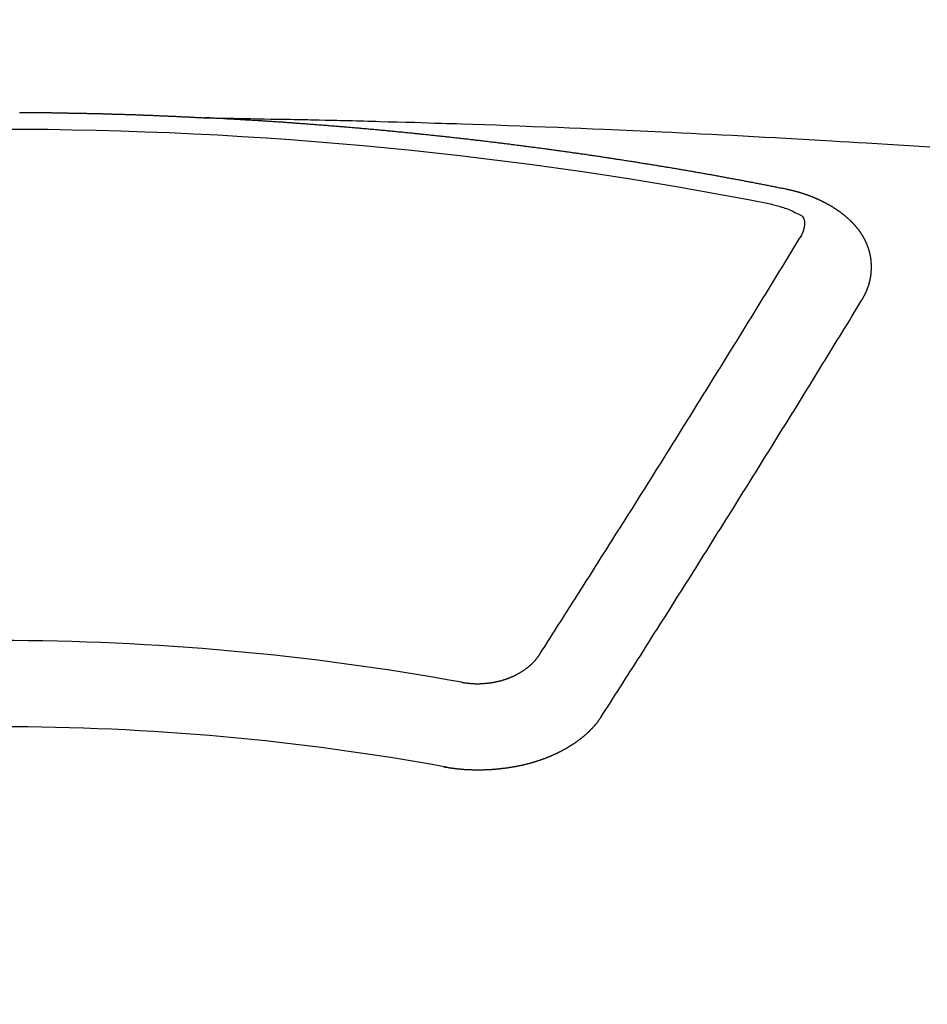
# Model space of a CAD drawing. Units: millimetres. Extents: x -109 to 26472, y -120 to 8859.
# Drawn here: x 17113 to 17120, y 7020 to 7028 of the extents above; entities that cross this region are included whole.
import ezdxf

# ---------------------------------------------------------------- set-up
doc = ezdxf.new("R2010")
doc.units = ezdxf.units.MM
doc.layers.add('150-機器', color=8, linetype='Continuous')
doc.layers.add('160-文字', color=254, linetype='Continuous')
doc.styles.add('KH001', font='txt')
doc.dimstyles.new('KH1xx030', dxfattribs={"dimscale": 30, "dimtxt": 2, "dimasz": 0.6, "dimexe": 0.3, "dimexo": 1.2, "dimgap": 0.5, "dimtad": 3, "dimdec": 1, "dimdsep": 46, "dimlunit": 6, "dimtxsty": 'KH001', "dimblk": 'DOT', "dimcen": 1, "dimdle": 1, "dimclrd": 256, "dimclre": 256, "dimclrt": 256, "dimadec": 0, "dimazin": 0, "dimtfac": 1, "dimtdec": 1, "dimtix": 1, "dimtmove": 2, "dimatfit": 3, "dimldrblk": 'CLOSEDBLANK', "dimfxl": 1, "dimtolj": 1, "dimtzin": 0, "dimlwd": -1, "dimlwe": -1, "dimarcsym": 0})

# ---------------------------------------------------------------- blocks, each defined once
blk = doc.blocks.new('F402_H')
at = {"layer": '150-機器', "color": 13, "linetype": 'Continuous'}
for points in [[(0.1572, -266.094), (0.1642, -266.094), (0.1712, -266.094), (0.1772, -266.094), (0.1841, -266.094), (0.1911, -266.094), (0.1981, -266.094), (0.2041, -266.094), (0.2111, -266.094), (0.2181, -266.095), (0.224, -266.095), (0.231, -266.095), (0.238, -266.095), (0.245, -266.095), (0.251, -266.095), (0.2579, -266.095), (0.2649, -266.095), (0.2709, -266.095), (0.2779, -266.095), (0.2849, -266.095), (0.2919, -266.095), (0.2978, -266.095), (0.3048, -266.095), (0.3118, -266.095), (0.3178, -266.095), (0.3248, -266.095), (0.3317, -266.096), (0.3387, -266.096), (0.3447, -266.096), (0.3517, -266.096), (0.3587, -266.096), (0.3647, -266.096), (0.3716, -266.096), (0.3786, -266.096), (0.3856, -266.096), (0.3916, -266.096), (0.3986, -266.096), (0.4056, -266.096), (0.4115, -266.097), (0.4185, -266.097), (0.4255, -266.097), (0.4325, -266.097), (0.4385, -266.097), (0.4454, -266.097), (0.4524, -266.097), (0.4584, -266.097), (0.4654, -266.097), (0.4724, -266.097), (0.4794, -266.098), (0.4853, -266.098), (0.4923, -266.098), (0.4993, -266.098), (0.5053, -266.098), (0.5123, -266.098), (0.5193, -266.098), (0.5262, -266.098), (0.5322, -266.098), (0.5392, -266.099), (0.5462, -266.099), (0.5522, -266.099), (0.5591, -266.099), (0.5661, -266.099), (0.5731, -266.099), (0.5791, -266.099), (0.5861, -266.099), (0.5931, -266.1), (0.599, -266.1), (0.606, -266.1), (0.613, -266.1), (0.619, -266.1), (0.626, -266.1), (0.633, -266.1), (0.6399, -266.101), (0.6459, -266.101), (0.6529, -266.101), (0.6599, -266.101), (0.6659, -266.101), (0.6728, -266.101), (0.6798, -266.101), (0.6868, -266.102), (0.6928, -266.102), (0.6998, -266.102), (0.7068, -266.102), (0.7127, -266.102), (0.7197, -266.102), (0.7267, -266.102), (0.7337, -266.103), (0.7397, -266.103), (0.7466, -266.103), (0.7536, -266.103), (0.7596, -266.103), (0.7666, -266.103), (0.7736, -266.1039), (0.7806, -266.1039), (0.7865, -266.1039), (0.7935, -266.1039), (0.8005, -266.1039), (0.8065, -266.1049), (0.8135, -266.1049), (0.8205, -266.1049), (0.8264, -266.1049), (0.8334, -266.1049), (0.8404, -266.1049), (0.8474, -266.1059), (0.8534, -266.1059), (0.8603, -266.1059), (0.8673, -266.1059), (0.8733, -266.1059), (0.8803, -266.1069), (0.8873, -266.1069), (0.8943, -266.1069), (0.9002, -266.1069), (0.9072, -266.1069), (0.9142, -266.1079), (0.9202, -266.1079), (0.9272, -266.1079), (0.9342, -266.1079), (0.9411, -266.1079), (0.9471, -266.1089), (0.9541, -266.1089), (0.9611, -266.1089), (0.9671, -266.1089), (0.974, -266.1089), (0.981, -266.1099), (0.987, -266.1099), (0.994, -266.1099), (1.001, -266.1099), (1.008, -266.1099), (1.0139, -266.1109), (1.0209, -266.1109), (1.0279, -266.1109), (1.0339, -266.1109), (1.0409, -266.1119), (1.0478, -266.1119), (1.0538, -266.1119), (1.0608, -266.1119), (1.0678, -266.1129), (1.0748, -266.1129), (1.0808, -266.1129), (1.0877, -266.1129), (1.0947, -266.1139), (1.1007, -266.1139), (1.1077, -266.1139), (1.1147, -266.1139), (1.1217, -266.1149), (1.1276, -266.1149), (1.1346, -266.1149), (1.1416, -266.1149), (1.1476, -266.1159), (1.1546, -266.1159), (1.1615, -266.1159), (1.1675, -266.1159), (1.1745, -266.1169), (1.1815, -266.1169), (1.1885, -266.1169), (1.1945, -266.1169), (1.2014, -266.1179), (1.2084, -266.1179), (1.2144, -266.1179), (1.2214, -266.1179), (1.2284, -266.1189), (1.2344, -266.1189), (1.2413, -266.1189), (1.2483, -266.1199), (1.2543, -266.1199), (1.2613, -266.1199), (1.2683, -266.1199), (1.2752, -266.1209), (1.2812, -266.1209), (1.2882, -266.1209), (1.2952, -266.1219), (1.3012, -266.1219), (1.3082, -266.1219), (1.3151, -266.1229), (1.3211, -266.1229), (1.3281, -266.1229), (1.3351, -266.1229), (1.3421, -266.1239), (1.3481, -266.1239), (1.355, -266.1239), (1.362, -266.1249), (1.368, -266.1249), (1.375, -266.1249), (1.382, -266.1259), (1.3879, -266.1259), (1.3949, -266.1259), (1.4019, -266.1269), (1.4079, -266.1269), (1.4149, -266.1269), (1.4219, -266.1279), (1.4288, -266.1279), (1.4348, -266.1279), (1.4418, -266.1279), (1.4488, -266.1289), (1.4548, -266.1289), (1.4618, -266.1289), (1.4687, -266.1299), (1.4747, -266.1299), (1.4817, -266.1299), (1.4887, -266.1309), (1.4947, -266.1309), (1.5016, -266.1309), (1.5086, -266.1319), (1.5156, -266.1319), (1.5216, -266.1319), (1.5286, -266.1329), (1.5356, -266.1329), (1.5415, -266.1329), (1.5485, -266.1339), (1.5555, -266.1339), (1.5615, -266.1339), (1.5685, -266.1349), (1.5754, -266.1349), (1.5814, -266.1349), (1.5884, -266.1359), (1.5954, -266.1359), (1.6024, -266.1359)], [(1.5951, -266.1359), (1.6727, -266.1374), (1.7502, -266.1388), (1.8278, -266.1403), (1.9053, -266.1418), (1.9582, -266.1429), (2.011, -266.1439), (2.0639, -266.1449), (2.1168, -266.1458), (2.1472, -266.1464), (2.1776, -266.1469), (2.208, -266.1474), (2.2384, -266.1478), (2.2686, -266.1483), (2.2988, -266.1488), (2.3289, -266.1493), (2.3591, -266.1498), (2.3818, -266.1503), (2.4045, -266.1508), (2.4272, -266.1513), (2.4499, -266.1518), (2.4955, -266.1528), (2.5411, -266.1538), (2.5868, -266.1548), (2.6324, -266.1558), (2.6551, -266.1563), (2.6778, -266.1568), (2.7005, -266.1573), (2.7231, -266.1578), (2.7533, -266.1585), (2.7835, -266.1592), (2.8137, -266.16), (2.8438, -266.1608), (2.8742, -266.1617), (2.9047, -266.1628), (2.9351, -266.1638), (2.9655, -266.1648), (3.0336, -266.1667), (3.1016, -266.1683), (3.1697, -266.1699), (3.2378, -266.1718), (3.2906, -266.1735), (3.3435, -266.1753), (3.3964, -266.1771), (3.4492, -266.1787), (3.4881, -266.1798), (3.527, -266.1808), (3.5659, -266.1818), (3.6048, -266.1829), (3.6943, -266.1857), (3.7838, -266.1888), (3.8734, -266.1922), (3.9629, -266.1957), (4.0611, -266.1994), (4.1593, -266.2031), (4.2576, -266.2068), (4.3558, -266.2107), (4.4463, -266.2143), (4.5368, -266.218), (4.6273, -266.2218), (4.7179, -266.2256), (4.8311, -266.2304), (4.9443, -266.2353), (5.0575, -266.2403), (5.1707, -266.2456), (5.246, -266.2492), (5.3213, -266.2529), (5.3966, -266.2567), (5.4719, -266.2605), (5.5546, -266.2647), (5.6374, -266.2689), (5.7202, -266.2732), (5.803, -266.2775), (5.8858, -266.2819), (5.9685, -266.2863), (6.0513, -266.2908), (6.1341, -266.2954), (6.2241, -266.3006), (6.3141, -266.3058), (6.4041, -266.3111), (6.4941, -266.3164), (6.5617, -266.3203), (6.6293, -266.3243), (6.6969, -266.3283), (6.7644, -266.3323), (6.847, -266.3374), (6.9295, -266.3426), (7.012, -266.3479), (7.0945, -266.3533), (7.1768, -266.3587), (7.2591, -266.3641)], [(6.1351, -266.6934), (6.1251, -266.6914), (6.1161, -266.6894), (6.1072, -266.6874), (6.0982, -266.6854), (6.0892, -266.6844), (6.0792, -266.6824), (6.0703, -266.6804), (6.0613, -266.6784), (6.0523, -266.6764), (6.0433, -266.6744), (6.0334, -266.6734), (6.0244, -266.6714), (6.0154, -266.6694), (6.0064, -266.6675), (5.9975, -266.6655), (5.9875, -266.6645), (5.9785, -266.6625), (5.9695, -266.6605), (5.9606, -266.6585), (5.9506, -266.6565), (5.9416, -266.6555), (5.9326, -266.6535), (5.9237, -266.6515), (5.9147, -266.6495), (5.9047, -266.6485), (5.8957, -266.6465), (5.8868, -266.6445), (5.8778, -266.6425), (5.8678, -266.6405), (5.8588, -266.6395), (5.8498, -266.6375), (5.8409, -266.6355), (5.8319, -266.6335), (5.8219, -266.6325), (5.8129, -266.6306), (5.804, -266.6286), (5.795, -266.6266), (5.785, -266.6256), (5.776, -266.6236), (5.7671, -266.6216), (5.7581, -266.6206), (5.7481, -266.6186), (5.7391, -266.6166), (5.7302, -266.6146), (5.7212, -266.6136), (5.7112, -266.6116), (5.7022, -266.6096), (5.6933, -266.6086), (5.6833, -266.6066), (5.6743, -266.6046), (5.6653, -266.6026), (5.6564, -266.6016), (5.6464, -266.5996), (5.6374, -266.5976), (5.6284, -266.5966), (5.6195, -266.5946), (5.6095, -266.5927), (5.6005, -266.5917), (5.5915, -266.5897), (5.5816, -266.5877), (5.5726, -266.5867), (5.5636, -266.5847), (5.5546, -266.5827), (5.5447, -266.5817), (5.5357, -266.5797), (5.5267, -266.5777), (5.5167, -266.5767), (5.5078, -266.5747), (5.4988, -266.5727), (5.4898, -266.5717), (5.4798, -266.5697), (5.4709, -266.5677), (5.4619, -266.5667), (5.4519, -266.5647), (5.4429, -266.5637), (5.434, -266.5617), (5.424, -266.5597), (5.415, -266.5587), (5.406, -266.5567), (5.397, -266.5548), (5.3871, -266.5538), (5.3781, -266.5518), (5.3691, -266.5508), (5.3592, -266.5488), (5.3502, -266.5468), (5.3412, -266.5458), (5.3312, -266.5438), (5.3222, -266.5428), (5.3133, -266.5408), (5.3033, -266.5388), (5.2943, -266.5378), (5.2853, -266.5358), (5.2754, -266.5348), (5.2664, -266.5328), (5.2574, -266.5318), (5.2474, -266.5298), (5.2385, -266.5278), (5.2295, -266.5268), (5.2195, -266.5248), (5.2105, -266.5238), (5.2016, -266.5218), (5.1916, -266.5208), (5.1826, -266.5188), (5.1736, -266.5169), (5.1637, -266.5159), (5.1547, -266.5139), (5.1457, -266.5129), (5.1357, -266.5109), (5.1268, -266.5099), (5.1178, -266.5079), (5.1078, -266.5069), (5.0988, -266.5049), (5.0889, -266.5039), (5.0799, -266.5019), (5.0709, -266.5009), (5.0609, -266.4989), (5.052, -266.4979), (5.043, -266.4959), (5.033, -266.4949), (5.024, -266.4929), (5.0151, -266.4919), (5.0051, -266.4899), (4.9961, -266.4889), (4.9861, -266.4869), (4.9772, -266.4859), (4.9682, -266.4839), (4.9582, -266.4829), (4.9492, -266.4809), (4.9403, -266.4799), (4.9303, -266.478), (4.9213, -266.477), (4.9113, -266.475), (4.9024, -266.474), (4.8934, -266.472), (4.8834, -266.471), (4.8744, -266.469), (4.8645, -266.468), (4.8555, -266.466), (4.8465, -266.465), (4.8365, -266.464), (4.8276, -266.462), (4.8176, -266.461), (4.8086, -266.459), (4.7996, -266.458), (4.7897, -266.456), (4.7807, -266.455), (4.7707, -266.453), (4.7617, -266.452), (4.7528, -266.451), (4.7428, -266.449), (4.7338, -266.448), (4.7238, -266.446), (4.7149, -266.445), (4.7059, -266.444), (4.6959, -266.4421), (4.6869, -266.4411), (4.677, -266.4391), (4.668, -266.4381), (4.659, -266.4371), (4.649, -266.4351), (4.6401, -266.4341), (4.6301, -266.4321), (4.6211, -266.4311), (4.6111, -266.4301), (4.6022, -266.4281), (4.5932, -266.4271), (4.5832, -266.4251), (4.5742, -266.4241), (4.5643, -266.4231), (4.5553, -266.4211), (4.5453, -266.4201), (4.5363, -266.4191), (4.5274, -266.4171), (4.5174, -266.4161), (4.5084, -266.4151), (4.4984, -266.4131), (4.4895, -266.4121), (4.4795, -266.4111), (4.4705, -266.4091), (4.4605, -266.4081), (4.4516, -266.4071), (4.4426, -266.4051), (4.4326, -266.4042), (4.4236, -266.4032), (4.4137, -266.4012), (4.4047, -266.4002), (4.3947, -266.3992), (4.3857, -266.3972), (4.3758, -266.3962), (4.3668, -266.3952), (4.3568, -266.3932), (4.3478, -266.3922), (4.3389, -266.3912), (4.3289, -266.3892), (4.3199, -266.3882), (4.3099, -266.3872), (4.301, -266.3862), (4.291, -266.3842), (4.282, -266.3832), (4.272, -266.3822), (4.2631, -266.3802), (4.2531, -266.3792), (4.2441, -266.3782), (4.2341, -266.3772), (4.2252, -266.3752), (4.2152, -266.3742), (4.2062, -266.3732), (4.1972, -266.3722), (4.1873, -266.3702), (4.1783, -266.3692), (4.1683, -266.3682), (4.1593, -266.3672), (4.1494, -266.3653), (4.1404, -266.3643), (4.1304, -266.3633), (4.1214, -266.3623), (4.1115, -266.3603), (4.1025, -266.3593), (4.0925, -266.3583), (4.0835, -266.3573), (4.0736, -266.3553), (4.0646, -266.3543), (4.0546, -266.3533), (4.0456, -266.3523), (4.0357, -266.3513), (4.0267, -266.3493), (4.0167, -266.3483), (4.0077, -266.3473), (3.9978, -266.3463), (3.9888, -266.3453), (3.9788, -266.3433), (3.9698, -266.3423), (3.9599, -266.3413), (3.9509, -266.3403), (3.9409, -266.3393), (3.9319, -266.3373), (3.922, -266.3363), (3.913, -266.3353), (3.903, -266.3343), (3.894, -266.3333), (3.8841, -266.3323), (3.8751, -266.3303), (3.8651, -266.3293), (3.8561, -266.3284), (3.8462, -266.3274), (3.8372, -266.3264), (3.8272, -266.3254), (3.8172, -266.3234), (3.8083, -266.3224), (3.7983, -266.3214), (3.7893, -266.3204), (3.7793, -266.3194), (3.7704, -266.3184), (3.7604, -266.3174), (3.7514, -266.3164), (3.7414, -266.3144), (3.7325, -266.3134), (3.7225, -266.3124), (3.7135, -266.3114), (3.7035, -266.3104), (3.6946, -266.3094), (3.6846, -266.3084), (3.6756, -266.3074), (3.6656, -266.3064), (3.6557, -266.3044), (3.6467, -266.3034), (3.6367, -266.3024), (3.6277, -266.3014), (3.6178, -266.3004), (3.6088, -266.2994), (3.5988, -266.2984), (3.5898, -266.2974), (3.5799, -266.2964), (3.5709, -266.2954), (3.5609, -266.2944), (3.5509, -266.2934), (3.542, -266.2915), (3.532, -266.2905), (3.523, -266.2895), (3.513, -266.2885), (3.5041, -266.2875), (3.4941, -266.2865), (3.4851, -266.2855), (3.4751, -266.2845), (3.4652, -266.2835), (3.4562, -266.2825), (3.4462, -266.2815), (3.4372, -266.2805), (3.4273, -266.2795), (3.4183, -266.2785), (3.4083, -266.2775), (3.3994, -266.2765), (3.3894, -266.2755), (3.3794, -266.2745), (3.3704, -266.2735), (3.3605, -266.2725), (3.3515, -266.2715), (3.3415, -266.2705), (3.3325, -266.2695), (3.3226, -266.2685), (3.3126, -266.2675), (3.3036, -266.2665), (3.2936, -266.2655), (3.2847, -266.2645), (3.2747, -266.2635), (3.2657, -266.2625), (3.2557, -266.2615), (3.2458, -266.2605), (3.2368, -266.2595), (3.2268, -266.2585), (3.2178, -266.2575), (3.2079, -266.2565), (3.1989, -266.2555), (3.1889, -266.2545), (3.1789, -266.2536), (3.17, -266.2526), (3.16, -266.2516), (3.151, -266.2506), (3.141, -266.2496), (3.1311, -266.2486), (3.1221, -266.2476), (3.1121, -266.2476), (3.1031, -266.2466), (3.0932, -266.2456), (3.0832, -266.2446), (3.0742, -266.2436), (3.0642, -266.2426), (3.0553, -266.2416), (3.0453, -266.2406), (3.0353, -266.2396), (3.0263, -266.2386), (3.0164, -266.2376), (3.0074, -266.2366), (2.9974, -266.2366), (2.9874, -266.2356), (2.9785, -266.2346), (2.9685, -266.2336), (2.9595, -266.2326), (2.9495, -266.2316), (2.9396, -266.2306), (2.9306, -266.2296), (2.9206, -266.2286), (2.9116, -266.2286), (2.9017, -266.2276), (2.8917, -266.2266), (2.8827, -266.2256), (2.8727, -266.2246), (2.8638, -266.2236), (2.8538, -266.2226), (2.8438, -266.2226), (2.8348, -266.2216), (2.8249, -266.2206), (2.8149, -266.2196), (2.8059, -266.2186), (2.796, -266.2176), (2.787, -266.2166), (2.777, -266.2166), (2.767, -266.2157), (2.7581, -266.2147), (2.7481, -266.2137), (2.7391, -266.2127), (2.7291, -266.2117), (2.7192, -266.2117), (2.7102, -266.2107), (2.7002, -266.2097), (2.6902, -266.2087), (2.6813, -266.2077), (2.6713, -266.2077), (2.6623, -266.2067), (2.6523, -266.2057), (2.6424, -266.2047), (2.6334, -266.2037), (2.6234, -266.2037), (2.6134, -266.2027), (2.6045, -266.2017), (2.5945, -266.2007), (2.5845, -266.2007), (2.5755, -266.1997), (2.5656, -266.1987), (2.5566, -266.1977), (2.5466, -266.1967), (2.5366, -266.1967), (2.5277, -266.1957), (2.5177, -266.1947), (2.5077, -266.1937), (2.4987, -266.1937), (2.4888, -266.1927), (2.4788, -266.1917), (2.4698, -266.1907), (2.4598, -266.1907), (2.4509, -266.1897), (2.4409, -266.1887), (2.4309, -266.1877), (2.4219, -266.1877), (2.412, -266.1867), (2.402, -266.1857), (2.393, -266.1857), (2.383, -266.1847), (2.3731, -266.1837), (2.3641, -266.1827), (2.3541, -266.1827), (2.3442, -266.1817), (2.3352, -266.1807), (2.3252, -266.1807), (2.3152, -266.1797), (2.3063, -266.1787), (2.2963, -266.1778), (2.2873, -266.1778), (2.2773, -266.1768), (2.2674, -266.1758), (2.2584, -266.1758), (2.2484, -266.1748), (2.2384, -266.1738), (2.2295, -266.1738), (2.2195, -266.1728), (2.2095, -266.1718), (2.2005, -266.1718), (2.1906, -266.1708), (2.1806, -266.1698), (2.1716, -266.1698), (2.1616, -266.1688), (2.1517, -266.1678), (2.1427, -266.1678), (2.1327, -266.1668), (2.1227, -266.1658), (2.1138, -266.1658), (2.1038, -266.1648), (2.0938, -266.1648), (2.0848, -266.1638), (2.0749, -266.1628), (2.0649, -266.1628), (2.0559, -266.1618), (2.0459, -266.1608), (2.036, -266.1608), (2.027, -266.1598), (2.017, -266.1598), (2.007, -266.1588), (1.9981, -266.1578), (1.9881, -266.1578), (1.9781, -266.1568), (1.9691, -266.1568), (1.9592, -266.1558), (1.9492, -266.1558), (1.9402, -266.1548), (1.9302, -266.1538), (1.9203, -266.1538), (1.9113, -266.1528), (1.9013, -266.1528), (1.8914, -266.1518), (1.8814, -266.1518), (1.8724, -266.1508), (1.8624, -266.1498), (1.8525, -266.1498), (1.8435, -266.1488), (1.8335, -266.1488), (1.8235, -266.1478), (1.8146, -266.1478), (1.8046, -266.1468), (1.7946, -266.1468), (1.7856, -266.1458), (1.7757, -266.1458), (1.7657, -266.1448), (1.7567, -266.1448), (1.7467, -266.1438), (1.7368, -266.1428), (1.7278, -266.1428), (1.7178, -266.1418), (1.7078, -266.1418), (1.6979, -266.1408), (1.6889, -266.1408), (1.6789, -266.1399), (1.6689, -266.1399), (1.66, -266.1389), (1.65, -266.1389), (1.64, -266.1379), (1.631, -266.1379), (1.6211, -266.1369), (1.6111, -266.1369), (1.6021, -266.1359)], [(6.7295, -267.5571), (6.7305, -267.5551), (6.7315, -267.5531), (6.7325, -267.5511), (6.7345, -267.5491), (6.7355, -267.5461), (6.7365, -267.5441), (6.7375, -267.5421), (6.7385, -267.5401), (6.7405, -267.5381), (6.7415, -267.5361), (6.7425, -267.5342), (6.7435, -267.5312), (6.7445, -267.5292), (6.7455, -267.5272), (6.7475, -267.5252), (6.7485, -267.5232), (6.7495, -267.5212), (6.7505, -267.5182), (6.7515, -267.5162), (6.7525, -267.5142), (6.7535, -267.5122), (6.7544, -267.5102), (6.7554, -267.5082), (6.7564, -267.5052), (6.7584, -267.5032), (6.7594, -267.5012), (6.7604, -267.4992), (6.7614, -267.4973), (6.7624, -267.4943), (6.7634, -267.4923), (6.7644, -267.4903), (6.7654, -267.4883), (6.7654, -267.4863), (6.7664, -267.4843), (6.7674, -267.4813), (6.7684, -267.4793), (6.7694, -267.4773), (6.7704, -267.4753), (6.7714, -267.4723), (6.7724, -267.4703), (6.7724, -267.4683), (6.7734, -267.4663), (6.7744, -267.4643), (6.7754, -267.4613), (6.7764, -267.4594), (6.7764, -267.4574), (6.7774, -267.4554), (6.7784, -267.4534), (6.7794, -267.4504), (6.7794, -267.4484), (6.7804, -267.4464), (6.7814, -267.4444), (6.7824, -267.4414), (6.7824, -267.4394), (6.7834, -267.4374), (6.7844, -267.4354), (6.7844, -267.4324), (6.7854, -267.4304), (6.7854, -267.4284), (6.7864, -267.4264), (6.7874, -267.4234), (6.7874, -267.4215), (6.7884, -267.4195), (6.7884, -267.4175), (6.7894, -267.4145), (6.7904, -267.4125), (6.7904, -267.4105), (6.7914, -267.4085), (6.7914, -267.4055), (6.7923, -267.4035), (6.7923, -267.4015), (6.7933, -267.3995), (6.7933, -267.3965), (6.7943, -267.3945), (6.7943, -267.3925), (6.7943, -267.3905), (6.7953, -267.3875), (6.7953, -267.3855), (6.7963, -267.3836), (6.7963, -267.3816), (6.7973, -267.3786), (6.7973, -267.3766), (6.7973, -267.3746), (6.7983, -267.3726), (6.7983, -267.3696), (6.7983, -267.3676), (6.7993, -267.3656), (6.7993, -267.3636), (6.7993, -267.3606), (6.8003, -267.3586), (6.8003, -267.3566), (6.8003, -267.3546), (6.8003, -267.3516), (6.8013, -267.3496), (6.8013, -267.3476), (6.8013, -267.3457), (6.8013, -267.3427), (6.8023, -267.3407), (6.8023, -267.3387), (6.8023, -267.3367), (6.8023, -267.3337), (6.8023, -267.3317), (6.8023, -267.3297), (6.8033, -267.3277), (6.8033, -267.3247), (6.8033, -267.3227), (6.8033, -267.3207), (6.8033, -267.3187), (6.8033, -267.3157), (6.8033, -267.3137), (6.8033, -267.3117), (6.8033, -267.3088), (6.8033, -267.3068), (6.8033, -267.3048), (6.8033, -267.3028), (6.8033, -267.2998), (6.8033, -267.2978), (6.8033, -267.2958), (6.8033, -267.2938), (6.8033, -267.2908), (6.8033, -267.2888), (6.8033, -267.2868), (6.8033, -267.2848), (6.8033, -267.2818), (6.8033, -267.2798), (6.8033, -267.2778), (6.8033, -267.2758), (6.8023, -267.2728), (6.8023, -267.2709), (6.8023, -267.2689), (6.8023, -267.2669), (6.8023, -267.2639), (6.8023, -267.2619), (6.8013, -267.2599), (6.8013, -267.2579), (6.8013, -267.2549), (6.8013, -267.2529), (6.8013, -267.2509), (6.8003, -267.2489), (6.8003, -267.2459), (6.8003, -267.2439), (6.8003, -267.2419), (6.7993, -267.2399), (6.7993, -267.2369), (6.7993, -267.2349), (6.7983, -267.233), (6.7983, -267.231), (6.7983, -267.228), (6.7973, -267.226), (6.7973, -267.224), (6.7963, -267.222), (6.7963, -267.219), (6.7963, -267.217), (6.7953, -267.215), (6.7953, -267.213), (6.7943, -267.211), (6.7943, -267.208), (6.7933, -267.206), (6.7933, -267.204), (6.7933, -267.202), (6.7923, -267.199), (6.7923, -267.197), (6.7914, -267.1951), (6.7914, -267.1931), (6.7904, -267.1911), (6.7894, -267.1881), (6.7894, -267.1861), (6.7884, -267.1841), (6.7884, -267.1821), (6.7874, -267.1791), (6.7874, -267.1771), (6.7864, -267.1751), (6.7854, -267.1731), (6.7854, -267.1711), (6.7844, -267.1681), (6.7834, -267.1661), (6.7834, -267.1641), (6.7824, -267.1621), (6.7814, -267.1601), (6.7814, -267.1572), (6.7804, -267.1552), (6.7794, -267.1532), (6.7784, -267.1512), (6.7784, -267.1492), (6.7774, -267.1472), (6.7764, -267.1442), (6.7754, -267.1422), (6.7754, -267.1402), (6.7744, -267.1382), (6.7734, -267.1362), (6.7724, -267.1332), (6.7714, -267.1312), (6.7704, -267.1292), (6.7704, -267.1272), (6.7694, -267.1252), (6.7684, -267.1232), (6.7674, -267.1203), (6.7664, -267.1183), (6.7654, -267.1163), (6.7644, -267.1143), (6.7634, -267.1123), (6.7624, -267.1103), (6.7614, -267.1083), (6.7604, -267.1053), (6.7594, -267.1033), (6.7584, -267.1013), (6.7574, -267.0993), (6.7564, -267.0973), (6.7554, -267.0953), (6.7544, -267.0933), (6.7535, -267.0913), (6.7525, -267.0883), (6.7515, -267.0863), (6.7505, -267.0843), (6.7495, -267.0824), (6.7485, -267.0804), (6.7475, -267.0784), (6.7455, -267.0764), (6.7445, -267.0744), (6.7435, -267.0724), (6.7425, -267.0704), (6.7415, -267.0674), (6.7405, -267.0654), (6.7385, -267.0634), (6.7375, -267.0614), (6.7365, -267.0594), (6.7355, -267.0574), (6.7335, -267.0554), (6.7325, -267.0534), (6.7315, -267.0514), (6.7305, -267.0494), (6.7285, -267.0474), (6.7275, -267.0454), (6.7265, -267.0435), (6.7245, -267.0415), (6.7235, -267.0395), (6.7225, -267.0375), (6.7205, -267.0345), (6.7195, -267.0325), (6.7175, -267.0305), (6.7165, -267.0285), (6.7156, -267.0265), (6.7136, -267.0245), (6.7126, -267.0225), (6.7106, -267.0205), (6.7096, -267.0185), (6.7076, -267.0165), (6.7066, -267.0145), (6.7046, -267.0125), (6.7036, -267.0105), (6.7016, -267.0085), (6.7006, -267.0066), (6.6986, -267.0046), (6.6976, -267.0026), (6.6956, -267.0016), (6.6946, -266.9996), (6.6926, -266.9976), (6.6916, -266.9956), (6.6896, -266.9936), (6.6876, -266.9916), (6.6866, -266.9896), (6.6846, -266.9876), (6.6826, -266.9856), (6.6816, -266.9836), (6.6796, -266.9816), (6.6777, -266.9796), (6.6767, -266.9776), (6.6747, -266.9756), (6.6727, -266.9736), (6.6717, -266.9716), (6.6697, -266.9706), (6.6677, -266.9687), (6.6657, -266.9667), (6.6647, -266.9647), (6.6627, -266.9627), (6.6607, -266.9607), (6.6587, -266.9587), (6.6577, -266.9567), (6.6557, -266.9557), (6.6537, -266.9537), (6.6517, -266.9517), (6.6497, -266.9497), (6.6477, -266.9477), (6.6467, -266.9457), (6.6447, -266.9437), (6.6427, -266.9427), (6.6407, -266.9407), (6.6388, -266.9387), (6.6368, -266.9367), (6.6348, -266.9347), (6.6328, -266.9327), (6.6308, -266.9318), (6.6288, -266.9298), (6.6268, -266.9278), (6.6248, -266.9258), (6.6228, -266.9238), (6.6208, -266.9228), (6.6188, -266.9208), (6.6168, -266.9188), (6.6148, -266.9168), (6.6128, -266.9158), (6.6108, -266.9138), (6.6088, -266.9118), (6.6068, -266.9098), (6.6048, -266.9088), (6.6029, -266.9068), (6.6009, -266.9048), (6.5989, -266.9028), (6.5969, -266.9018), (6.5949, -266.8998), (6.5929, -266.8978), (6.5909, -266.8968), (6.5879, -266.8948), (6.5859, -266.8929), (6.5839, -266.8909), (6.5819, -266.8899), (6.5799, -266.8879), (6.5779, -266.8859), (6.5749, -266.8849), (6.5729, -266.8829), (6.5709, -266.8809), (6.5689, -266.8799), (6.5669, -266.8779), (6.564, -266.8759), (6.562, -266.8749), (6.56, -266.8729), (6.558, -266.8709), (6.555, -266.8699), (6.553, -266.8679), (6.551, -266.8669), (6.549, -266.8649), (6.546, -266.8629), (6.544, -266.8619), (6.542, -266.8599), (6.539, -266.8589), (6.537, -266.8569), (6.535, -266.855), (6.532, -266.854), (6.53, -266.852), (6.528, -266.851), (6.5251, -266.849), (6.5231, -266.848), (6.5211, -266.846), (6.5181, -266.844), (6.5161, -266.843), (6.5131, -266.841), (6.5111, -266.84), (6.5091, -266.838), (6.5061, -266.837), (6.5041, -266.835), (6.5011, -266.834), (6.4991, -266.832), (6.4961, -266.831), (6.4941, -266.829), (6.4911, -266.828), (6.4892, -266.826), (6.4862, -266.825), (6.4842, -266.823), (6.4812, -266.822), (6.4792, -266.821), (6.4762, -266.8191), (6.4742, -266.8181), (6.4712, -266.8161), (6.4692, -266.8151), (6.4662, -266.8131), (6.4642, -266.8121), (6.4612, -266.8101), (6.4582, -266.8091), (6.4562, -266.8081), (6.4532, -266.8061), (6.4513, -266.8051), (6.4483, -266.8031), (6.4463, -266.8021), (6.4433, -266.8011), (6.4403, -266.7991), (6.4383, -266.7981), (6.4353, -266.7971), (6.4323, -266.7951), (6.4303, -266.7941), (6.4273, -266.7931), (6.4243, -266.7911), (6.4223, -266.7901), (6.4193, -266.7891), (6.4163, -266.7871), (6.4144, -266.7861), (6.4114, -266.7851), (6.4084, -266.7831), (6.4064, -266.7821), (6.4034, -266.7812), (6.4004, -266.7802), (6.3974, -266.7782), (6.3954, -266.7772), (6.3924, -266.7762), (6.3894, -266.7742), (6.3864, -266.7732), (6.3844, -266.7722), (6.3814, -266.7712), (6.3784, -266.7702), (6.3755, -266.7682), (6.3725, -266.7672), (6.3705, -266.7662), (6.3675, -266.7652), (6.3645, -266.7632), (6.3615, -266.7622), (6.3585, -266.7612), (6.3565, -266.7602), (6.3535, -266.7592), (6.3505, -266.7582), (6.3475, -266.7562), (6.3445, -266.7552), (6.3415, -266.7542), (6.3386, -266.7532), (6.3366, -266.7522), (6.3336, -266.7512), (6.3306, -266.7502), (6.3276, -266.7482), (6.3246, -266.7472), (6.3216, -266.7462), (6.3186, -266.7452), (6.3156, -266.7442), (6.3126, -266.7433), (6.3096, -266.7423), (6.3076, -266.7413), (6.3046, -266.7403), (6.3016, -266.7393), (6.2987, -266.7383), (6.2957, -266.7373), (6.2927, -266.7363), (6.2897, -266.7353), (6.2867, -266.7343), (6.2837, -266.7333), (6.2807, -266.7313), (6.2777, -266.7303), (6.2747, -266.7293), (6.2717, -266.7293), (6.2687, -266.7283), (6.2657, -266.7273), (6.2628, -266.7263), (6.2598, -266.7253), (6.2568, -266.7243), (6.2538, -266.7233), (6.2508, -266.7223), (6.2478, -266.7213), (6.2448, -266.7203), (6.2418, -266.7193), (6.2378, -266.7183), (6.2348, -266.7173), (6.2318, -266.7163), (6.2288, -266.7163), (6.2259, -266.7153), (6.2229, -266.7143), (6.2199, -266.7133), (6.2169, -266.7123), (6.2139, -266.7113), (6.2109, -266.7113), (6.2069, -266.7103), (6.2039, -266.7093), (6.2009, -266.7083), (6.1979, -266.7073), (6.1949, -266.7073), (6.1919, -266.7063), (6.1889, -266.7054), (6.185, -266.7044), (6.182, -266.7044), (6.179, -266.7034), (6.176, -266.7024), (6.173, -266.7014), (6.17, -266.7014), (6.166, -266.7004), (6.163, -266.6994), (6.16, -266.6984), (6.157, -266.6984), (6.154, -266.6974), (6.1501, -266.6964), (6.1471, -266.6954), (6.1441, -266.6954), (6.1411, -266.6944), (6.1381, -266.6934), (6.1351, -266.6934)], [(6.0206, -266.8114), (6.0413, -266.8165), (6.062, -266.8217), (6.0826, -266.8272), (6.1032, -266.833), (6.116, -266.8369), (6.1288, -266.841), (6.1415, -266.8453), (6.154, -266.85), (6.1716, -266.8575), (6.1888, -266.8658), (6.206, -266.8744), (6.2239, -266.8829), (6.2355, -266.8881), (6.2467, -266.8935), (6.257, -266.8999), (6.2657, -266.9078), (6.2734, -266.9194), (6.2783, -266.933), (6.281, -266.9477), (6.2817, -266.9627), (6.2785, -266.9921), (6.2703, -267.02), (6.2589, -267.047), (6.2458, -267.0734)], [(4.2182, -270.3158), (4.2341, -270.2908), (4.2511, -270.2659), (4.267, -270.241), (4.283, -270.216), (4.299, -270.1911), (4.3149, -270.1662), (4.3309, -270.1412), (4.3468, -270.1163), (4.3628, -270.0914), (4.3788, -270.0664), (4.3947, -270.0415), (4.4107, -270.0156), (4.4266, -269.9906), (4.4426, -269.9657), (4.4585, -269.9408), (4.4745, -269.9158), (4.4905, -269.8909), (4.5064, -269.865), (4.5224, -269.84), (4.5383, -269.8151), (4.5543, -269.7902), (4.5702, -269.7652), (4.5862, -269.7393), (4.6022, -269.7144), (4.6181, -269.6894), (4.6341, -269.6645), (4.65, -269.6386), (4.666, -269.6136), (4.6819, -269.5887), (4.6979, -269.5628), (4.7139, -269.5378), (4.7298, -269.5129), (4.7458, -269.488), (4.7617, -269.462), (4.7777, -269.4371), (4.7937, -269.4122), (4.8096, -269.3862), (4.8256, -269.3613), (4.8415, -269.3354), (4.8585, -269.3104), (4.8744, -269.2855), (4.8904, -269.2596), (4.9064, -269.2346), (4.9223, -269.2087), (4.9383, -269.1838), (4.9542, -269.1588), (4.9702, -269.1329), (4.9861, -269.108), (5.0021, -269.082), (5.0181, -269.0571), (5.034, -269.0312), (5.05, -269.0062), (5.0659, -268.9803), (5.0819, -268.9554), (5.0978, -268.9295), (5.1138, -268.9045), (5.1298, -268.8786), (5.1457, -268.8537), (5.1617, -268.8277), (5.1776, -268.8018), (5.1936, -268.7769), (5.2095, -268.7509), (5.2255, -268.726), (5.2415, -268.7001), (5.2574, -268.6741), (5.2734, -268.6492), (5.2893, -268.6233), (5.3053, -268.5983), (5.3213, -268.5724), (5.3372, -268.5465), (5.3532, -268.5215), (5.3691, -268.4956), (5.3851, -268.4697), (5.401, -268.4447), (5.417, -268.4188), (5.433, -268.3929), (5.4489, -268.3669), (5.4649, -268.342), (5.4808, -268.3161), (5.4968, -268.2901), (5.5127, -268.2642), (5.5287, -268.2393), (5.5447, -268.2134), (5.5606, -268.1874), (5.5766, -268.1615), (5.5925, -268.1356), (5.6085, -268.1106), (5.6244, -268.0847), (5.6404, -268.0588), (5.6564, -268.0328), (5.6723, -268.0069), (5.6883, -267.981), (5.7042, -267.956), (5.7202, -267.9301), (5.7361, -267.9042), (5.7521, -267.8782), (5.7681, -267.8523), (5.784, -267.8264), (5.8, -267.8004), (5.8159, -267.7745), (5.8319, -267.7486), (5.8479, -267.7227), (5.8638, -267.6967), (5.8798, -267.6718), (5.8957, -267.6459), (5.9117, -267.6199), (5.9276, -267.594), (5.9436, -267.5681), (5.9596, -267.5421), (5.9755, -267.5162), (5.9915, -267.4903), (6.0074, -267.4643), (6.0234, -267.4374), (6.0393, -267.4115), (6.0553, -267.3855), (6.0713, -267.3596), (6.0872, -267.3337), (6.1032, -267.3078), (6.1191, -267.2818), (6.1351, -267.2559), (6.151, -267.23), (6.166, -267.204), (6.182, -267.1781), (6.1979, -267.1512), (6.2139, -267.1252), (6.2298, -267.0993), (6.2458, -267.0734)], [(4.6949, -270.8105), (4.7109, -270.7855), (4.7268, -270.7606), (4.7428, -270.7357), (4.7587, -270.7107), (4.7757, -270.6858), (4.7917, -270.6609), (4.8076, -270.6349), (4.8236, -270.61), (4.8395, -270.5851), (4.8555, -270.5601), (4.8714, -270.5352), (4.8874, -270.5093), (4.9034, -270.4843), (4.9193, -270.4594), (4.9353, -270.4345), (4.9512, -270.4095), (4.9682, -270.3836), (4.9841, -270.3587), (5.0001, -270.3337), (5.0161, -270.3078), (5.032, -270.2829), (5.048, -270.2579), (5.0639, -270.232), (5.0799, -270.2071), (5.0958, -270.1821), (5.1118, -270.1562), (5.1278, -270.1313), (5.1437, -270.1063), (5.1597, -270.0804), (5.1766, -270.0555), (5.1926, -270.0305), (5.2085, -270.0046), (5.2245, -269.9797), (5.2405, -269.9537), (5.2564, -269.9288), (5.2724, -269.9039), (5.2883, -269.8779), (5.3043, -269.853), (5.3203, -269.8271), (5.3362, -269.8021), (5.3522, -269.7762), (5.3681, -269.7513), (5.3851, -269.7253), (5.401, -269.7004), (5.417, -269.6745), (5.433, -269.6495), (5.4489, -269.6236), (5.4649, -269.5987), (5.4808, -269.5727), (5.4968, -269.5478), (5.5127, -269.5219), (5.5287, -269.4959), (5.5447, -269.471), (5.5606, -269.4451), (5.5766, -269.4201), (5.5925, -269.3942), (5.6085, -269.3683), (5.6254, -269.3434), (5.6414, -269.3174), (5.6574, -269.2915), (5.6733, -269.2666), (5.6893, -269.2406), (5.7052, -269.2147), (5.7212, -269.1898), (5.7371, -269.1638), (5.7531, -269.1379), (5.7691, -269.113), (5.785, -269.087), (5.801, -269.0611), (5.8169, -269.0352), (5.8329, -269.0102), (5.8489, -268.9843), (5.8648, -268.9584), (5.8808, -268.9324), (5.8977, -268.9075), (5.9137, -268.8816), (5.9296, -268.8556), (5.9456, -268.8297), (5.9616, -268.8038), (5.9775, -268.7779), (5.9935, -268.7529), (6.0094, -268.727), (6.0254, -268.7011), (6.0413, -268.6751), (6.0573, -268.6492), (6.0733, -268.6233), (6.0892, -268.5973), (6.1052, -268.5714), (6.1211, -268.5465), (6.1371, -268.5205), (6.153, -268.4946), (6.169, -268.4687), (6.185, -268.4427), (6.2019, -268.4168), (6.2179, -268.3909), (6.2338, -268.3649), (6.2498, -268.339), (6.2657, -268.3131), (6.2817, -268.2872), (6.2977, -268.2612), (6.3136, -268.2353), (6.3296, -268.2094), (6.3455, -268.1834), (6.3615, -268.1575), (6.3774, -268.1316), (6.3934, -268.1056), (6.4094, -268.0797), (6.4253, -268.0528), (6.4413, -268.0268), (6.4572, -268.0009), (6.4732, -267.975), (6.4892, -267.9491), (6.5051, -267.9231), (6.5211, -267.8972), (6.537, -267.8713), (6.553, -267.8443), (6.5689, -267.8184), (6.5859, -267.7925), (6.6019, -267.7665), (6.6178, -267.7406), (6.6338, -267.7147), (6.6497, -267.6877), (6.6657, -267.6618), (6.6816, -267.6359), (6.6976, -267.61), (6.7136, -267.583), (6.7295, -267.5571)], [(3.6048, -270.5412), (3.6088, -270.5412), (3.6128, -270.5422), (3.6158, -270.5432), (3.6198, -270.5432), (3.6238, -270.5442), (3.6277, -270.5442), (3.6307, -270.5452), (3.6347, -270.5462), (3.6387, -270.5462), (3.6417, -270.5462), (3.6457, -270.5472), (3.6497, -270.5472), (3.6537, -270.5482), (3.6577, -270.5482), (3.6607, -270.5492), (3.6646, -270.5492), (3.6686, -270.5492), (3.6726, -270.5502), (3.6766, -270.5502), (3.6796, -270.5502), (3.6836, -270.5502), (3.6876, -270.5511), (3.6916, -270.5511), (3.6956, -270.5511), (3.6996, -270.5511), (3.7035, -270.5511), (3.7065, -270.5511), (3.7105, -270.5521), (3.7145, -270.5521), (3.7185, -270.5521), (3.7225, -270.5521), (3.7265, -270.5521), (3.7305, -270.5521), (3.7335, -270.5521), (3.7375, -270.5521), (3.7414, -270.5521), (3.7454, -270.5521), (3.7494, -270.5521), (3.7534, -270.5511), (3.7574, -270.5511), (3.7614, -270.5511), (3.7644, -270.5511), (3.7684, -270.5511), (3.7724, -270.5511), (3.7763, -270.5502), (3.7803, -270.5502), (3.7843, -270.5502), (3.7883, -270.5492), (3.7913, -270.5492), (3.7953, -270.5492), (3.7993, -270.5482), (3.8033, -270.5482), (3.8073, -270.5482), (3.8113, -270.5472), (3.8152, -270.5472), (3.8182, -270.5462), (3.8222, -270.5462), (3.8262, -270.5452), (3.8302, -270.5452), (3.8342, -270.5442), (3.8382, -270.5442), (3.8412, -270.5432), (3.8452, -270.5422), (3.8492, -270.5422), (3.8531, -270.5412), (3.8571, -270.5402), (3.8601, -270.5402), (3.8641, -270.5392), (3.8681, -270.5382), (3.8721, -270.5372), (3.8751, -270.5372), (3.8791, -270.5362), (3.8831, -270.5352), (3.8871, -270.5342), (3.89, -270.5332), (3.894, -270.5322), (3.898, -270.5322), (3.902, -270.5312), (3.905, -270.5302), (3.909, -270.5292), (3.913, -270.5282), (3.916, -270.5272), (3.92, -270.5262), (3.924, -270.5252), (3.927, -270.5242), (3.9309, -270.5232), (3.9339, -270.5212), (3.9379, -270.5202), (3.9419, -270.5192), (3.9449, -270.5182), (3.9489, -270.5172), (3.9519, -270.5162), (3.9559, -270.5142), (3.9599, -270.5132), (3.9629, -270.5123), (3.9668, -270.5103), (3.9698, -270.5093), (3.9738, -270.5083), (3.9768, -270.5063), (3.9808, -270.5053), (3.9838, -270.5043), (3.9878, -270.5023), (3.9908, -270.5013), (3.9938, -270.4993), (3.9978, -270.4983), (4.0008, -270.4963), (4.0047, -270.4953), (4.0077, -270.4933), (4.0107, -270.4923), (4.0147, -270.4903), (4.0177, -270.4893), (4.0217, -270.4873), (4.0247, -270.4853), (4.0277, -270.4843), (4.0307, -270.4823), (4.0347, -270.4803), (4.0377, -270.4793), (4.0406, -270.4773), (4.0436, -270.4753), (4.0476, -270.4734), (4.0506, -270.4724), (4.0536, -270.4704), (4.0566, -270.4684), (4.0596, -270.4664), (4.0626, -270.4644), (4.0656, -270.4624), (4.0686, -270.4614), (4.0726, -270.4594), (4.0756, -270.4574), (4.0785, -270.4554), (4.0815, -270.4534), (4.0845, -270.4514), (4.0875, -270.4494), (4.0905, -270.4474), (4.0925, -270.4454), (4.0955, -270.4434), (4.0985, -270.4414), (4.1015, -270.4394), (4.1045, -270.4374), (4.1075, -270.4355), (4.1105, -270.4335), (4.1125, -270.4315), (4.1155, -270.4295), (4.1184, -270.4275), (4.1214, -270.4245), (4.1234, -270.4225), (4.1264, -270.4205), (4.1294, -270.4185), (4.1314, -270.4165), (4.1344, -270.4145), (4.1364, -270.4115), (4.1394, -270.4095), (4.1424, -270.4075), (4.1444, -270.4055), (4.1474, -270.4025), (4.1494, -270.4005), (4.1524, -270.3986), (4.1543, -270.3966), (4.1563, -270.3936), (4.1593, -270.3916), (4.1613, -270.3896), (4.1633, -270.3866), (4.1663, -270.3846), (4.1683, -270.3826), (4.1703, -270.3796), (4.1723, -270.3776), (4.1753, -270.3756), (4.1773, -270.3726), (4.1793, -270.3706), (4.1813, -270.3676), (4.1833, -270.3656), (4.1853, -270.3636), (4.1873, -270.3607), (4.1893, -270.3587), (4.1912, -270.3557), (4.1932, -270.3537), (4.1952, -270.3507), (4.1972, -270.3487), (4.1992, -270.3467), (4.2002, -270.3437), (4.2022, -270.3417), (4.2042, -270.3387), (4.2062, -270.3367), (4.2072, -270.3337), (4.2092, -270.3317), (4.2112, -270.3287), (4.2122, -270.3267), (4.2142, -270.3238), (4.2152, -270.3208), (4.2172, -270.3188), (4.2182, -270.3158)], [(3.4642, -271.1994), (3.4672, -271.2004), (3.4712, -271.2014), (3.4742, -271.2014), (3.4781, -271.2024), (3.4811, -271.2024), (3.4851, -271.2034), (3.4881, -271.2034), (3.4911, -271.2044), (3.4951, -271.2044), (3.4981, -271.2054), (3.5021, -271.2064), (3.5051, -271.2064), (3.5091, -271.2074), (3.5121, -271.2074), (3.516, -271.2084), (3.519, -271.2084), (3.523, -271.2094), (3.526, -271.2094), (3.53, -271.2104), (3.533, -271.2104), (3.537, -271.2114), (3.54, -271.2114), (3.544, -271.2124), (3.547, -271.2124), (3.5509, -271.2134), (3.5539, -271.2134), (3.5579, -271.2134), (3.5609, -271.2144), (3.5649, -271.2144), (3.5679, -271.2154), (3.5719, -271.2154), (3.5749, -271.2154), (3.5789, -271.2164), (3.5819, -271.2164), (3.5859, -271.2164), (3.5888, -271.2174), (3.5928, -271.2174), (3.5968, -271.2174), (3.5998, -271.2184), (3.6038, -271.2184), (3.6068, -271.2184), (3.6108, -271.2194), (3.6138, -271.2194), (3.6178, -271.2194), (3.6208, -271.2194), (3.6248, -271.2204), (3.6287, -271.2204), (3.6317, -271.2204), (3.6357, -271.2204), (3.6387, -271.2204), (3.6427, -271.2214), (3.6457, -271.2214), (3.6497, -271.2214), (3.6537, -271.2214), (3.6567, -271.2214), (3.6607, -271.2224), (3.6636, -271.2224), (3.6676, -271.2224), (3.6716, -271.2224), (3.6746, -271.2224), (3.6786, -271.2224), (3.6816, -271.2224), (3.6856, -271.2234), (3.6896, -271.2234), (3.6926, -271.2234), (3.6966, -271.2234), (3.6996, -271.2234), (3.7035, -271.2234), (3.7065, -271.2234), (3.7105, -271.2234), (3.7145, -271.2234), (3.7175, -271.2234), (3.7215, -271.2234), (3.7245, -271.2234), (3.7285, -271.2234), (3.7325, -271.2234), (3.7355, -271.2234), (3.7394, -271.2234), (3.7434, -271.2234), (3.7464, -271.2234), (3.7504, -271.2234), (3.7534, -271.2234), (3.7574, -271.2234), (3.7614, -271.2234), (3.7644, -271.2234), (3.7684, -271.2234), (3.7714, -271.2234), (3.7754, -271.2234), (3.7793, -271.2234), (3.7823, -271.2234), (3.7863, -271.2224), (3.7893, -271.2224), (3.7933, -271.2224), (3.7973, -271.2224), (3.8003, -271.2224), (3.8043, -271.2224), (3.8073, -271.2224), (3.8113, -271.2224), (3.8152, -271.2214), (3.8182, -271.2214), (3.8222, -271.2214), (3.8252, -271.2214), (3.8292, -271.2214), (3.8332, -271.2204), (3.8362, -271.2204), (3.8402, -271.2204), (3.8432, -271.2204), (3.8472, -271.2194), (3.8512, -271.2194), (3.8541, -271.2194), (3.8581, -271.2194), (3.8611, -271.2184), (3.8651, -271.2184), (3.8681, -271.2184), (3.8721, -271.2184), (3.8761, -271.2174), (3.8791, -271.2174), (3.8831, -271.2174), (3.8861, -271.2164), (3.89, -271.2164), (3.894, -271.2164), (3.897, -271.2154), (3.901, -271.2154), (3.904, -271.2144), (3.908, -271.2144), (3.911, -271.2144), (3.915, -271.2134), (3.919, -271.2134), (3.922, -271.2124), (3.926, -271.2124), (3.9289, -271.2124), (3.9329, -271.2114), (3.9359, -271.2114), (3.9399, -271.2104), (3.9429, -271.2104), (3.9469, -271.2094), (3.9509, -271.2094), (3.9539, -271.2084), (3.9579, -271.2084), (3.9609, -271.2074), (3.9648, -271.2074), (3.9678, -271.2064), (3.9718, -271.2064), (3.9748, -271.2054), (3.9788, -271.2054), (3.9818, -271.2044), (3.9858, -271.2044), (3.9888, -271.2034), (3.9928, -271.2034), (3.9958, -271.2024), (3.9998, -271.2014), (4.0027, -271.2014), (4.0067, -271.2004), (4.0097, -271.2004), (4.0137, -271.1994), (4.0167, -271.1984), (4.0207, -271.1984), (4.0237, -271.1974), (4.0277, -271.1974), (4.0307, -271.1964), (4.0347, -271.1954), (4.0377, -271.1954), (4.0416, -271.1944), (4.0446, -271.1934), (4.0486, -271.1924), (4.0516, -271.1924), (4.0556, -271.1914), (4.0586, -271.1905), (4.0626, -271.1905), (4.0656, -271.1895), (4.0696, -271.1885), (4.0726, -271.1875), (4.0756, -271.1875), (4.0795, -271.1865), (4.0825, -271.1855), (4.0865, -271.1845), (4.0895, -271.1845), (4.0935, -271.1835), (4.0965, -271.1825), (4.0995, -271.1815), (4.1035, -271.1805), (4.1065, -271.1795), (4.1105, -271.1795), (4.1135, -271.1785), (4.1164, -271.1775), (4.1204, -271.1765), (4.1234, -271.1755), (4.1264, -271.1745), (4.1304, -271.1735), (4.1334, -271.1735), (4.1374, -271.1725), (4.1404, -271.1715), (4.1434, -271.1705), (4.1474, -271.1695), (4.1504, -271.1685), (4.1533, -271.1675), (4.1573, -271.1665), (4.1603, -271.1655), (4.1633, -271.1645), (4.1673, -271.1635), (4.1703, -271.1625), (4.1733, -271.1615), (4.1763, -271.1605), (4.1803, -271.1595), (4.1833, -271.1585), (4.1863, -271.1575), (4.1903, -271.1565), (4.1932, -271.1555), (4.1962, -271.1545), (4.1992, -271.1535), (4.2032, -271.1526), (4.2062, -271.1516), (4.2092, -271.1506), (4.2122, -271.1496), (4.2162, -271.1486), (4.2192, -271.1476), (4.2222, -271.1466), (4.2252, -271.1446), (4.2282, -271.1436), (4.2321, -271.1426), (4.2351, -271.1416), (4.2381, -271.1406), (4.2411, -271.1396), (4.2441, -271.1386), (4.2471, -271.1366), (4.2511, -271.1356), (4.2541, -271.1346), (4.2571, -271.1336), (4.2601, -271.1326), (4.2631, -271.1306), (4.2661, -271.1296), (4.269, -271.1286), (4.272, -271.1276), (4.276, -271.1266), (4.279, -271.1246), (4.282, -271.1236), (4.285, -271.1226), (4.288, -271.1216), (4.291, -271.1196), (4.294, -271.1186), (4.297, -271.1176), (4.3, -271.1166), (4.303, -271.1147), (4.3059, -271.1137), (4.3089, -271.1127), (4.3119, -271.1107), (4.3149, -271.1097), (4.3179, -271.1087), (4.3209, -271.1067), (4.3239, -271.1057), (4.3269, -271.1047), (4.3299, -271.1027), (4.3329, -271.1017), (4.3359, -271.1007), (4.3389, -271.0987), (4.3418, -271.0977), (4.3448, -271.0957), (4.3478, -271.0947), (4.3508, -271.0937), (4.3538, -271.0917), (4.3568, -271.0907), (4.3598, -271.0887), (4.3618, -271.0877), (4.3648, -271.0867), (4.3678, -271.0847), (4.3708, -271.0837), (4.3738, -271.0817), (4.3768, -271.0807), (4.3797, -271.0787), (4.3817, -271.0778), (4.3847, -271.0758), (4.3877, -271.0748), (4.3907, -271.0728), (4.3937, -271.0718), (4.3967, -271.0698), (4.3987, -271.0688), (4.4017, -271.0668), (4.4047, -271.0658), (4.4077, -271.0638), (4.4097, -271.0628), (4.4127, -271.0608), (4.4157, -271.0598), (4.4186, -271.0578), (4.4206, -271.0568), (4.4236, -271.0548), (4.4266, -271.0538), (4.4296, -271.0518), (4.4316, -271.0498), (4.4346, -271.0488), (4.4376, -271.0468), (4.4396, -271.0458), (4.4426, -271.0438), (4.4456, -271.0418), (4.4476, -271.0408), (4.4506, -271.0389), (4.4526, -271.0379), (4.4555, -271.0359), (4.4585, -271.0339), (4.4605, -271.0329), (4.4635, -271.0309), (4.4655, -271.0289), (4.4685, -271.0279), (4.4715, -271.0259), (4.4735, -271.0239), (4.4765, -271.0229), (4.4785, -271.0209), (4.4815, -271.0189), (4.4835, -271.0179), (4.4865, -271.0159), (4.4885, -271.0139), (4.4915, -271.0129), (4.4934, -271.0109), (4.4964, -271.0089), (4.4984, -271.0069), (4.5014, -271.0059), (4.5034, -271.0039), (4.5064, -271.002), (4.5084, -271), (4.5104, -270.999), (4.5134, -270.997), (4.5154, -270.995), (4.5184, -270.993), (4.5204, -270.992), (4.5224, -270.99), (4.5254, -270.988), (4.5274, -270.986), (4.5294, -270.985), (4.5323, -270.983), (4.5343, -270.981), (4.5363, -270.979), (4.5393, -270.977), (4.5413, -270.976), (4.5433, -270.974), (4.5463, -270.972), (4.5483, -270.97), (4.5503, -270.968), (4.5523, -270.966), (4.5553, -270.965), (4.5573, -270.9631), (4.5593, -270.9611), (4.5613, -270.9591), (4.5633, -270.9571), (4.5663, -270.9551), (4.5682, -270.9531), (4.5702, -270.9521), (4.5722, -270.9501), (4.5742, -270.9481), (4.5762, -270.9461), (4.5792, -270.9441), (4.5812, -270.9421), (4.5832, -270.9401), (4.5852, -270.9381), (4.5872, -270.9361), (4.5892, -270.9351), (4.5912, -270.9331), (4.5932, -270.9311), (4.5952, -270.9291), (4.5972, -270.9271), (4.5992, -270.9252), (4.6012, -270.9232), (4.6032, -270.9212), (4.6052, -270.9192), (4.6071, -270.9172), (4.6091, -270.9152), (4.6111, -270.9132), (4.6131, -270.9112), (4.6151, -270.9092), (4.6171, -270.9072), (4.6191, -270.9052), (4.6211, -270.9032), (4.6231, -270.9012), (4.6251, -270.8992), (4.6271, -270.8972), (4.6291, -270.8962), (4.6301, -270.8942), (4.6321, -270.8922), (4.6341, -270.8893), (4.6361, -270.8873), (4.6381, -270.8853), (4.6401, -270.8833), (4.6411, -270.8813), (4.6431, -270.8793), (4.645, -270.8773), (4.647, -270.8753), (4.648, -270.8733), (4.65, -270.8713), (4.652, -270.8693), (4.654, -270.8673), (4.655, -270.8653), (4.657, -270.8633), (4.659, -270.8613), (4.66, -270.8593), (4.662, -270.8573), (4.663, -270.8553), (4.665, -270.8533), (4.667, -270.8514), (4.668, -270.8484), (4.67, -270.8464), (4.671, -270.8444), (4.673, -270.8424), (4.674, -270.8404), (4.676, -270.8384), (4.677, -270.8364), (4.679, -270.8344), (4.68, -270.8324), (4.6819, -270.8304), (4.6829, -270.8274), (4.6849, -270.8254), (4.6859, -270.8234), (4.6879, -270.8214), (4.6889, -270.8194), (4.6909, -270.8174), (4.6919, -270.8154), (4.6939, -270.8135), (4.6949, -270.8105)]]:
    blk.add_lwpolyline(points, dxfattribs=at)
for centre, radius, start, end in [((0, -297.5181), 31.2914, 78.88956, 101.11044), ((0, -290.3619), 20.1459, 79.69225, 100.30775), ((0, -290.3619), 19.4736, 79.69225, 100.30775)]:
    blk.add_arc(centre, radius, start, end, dxfattribs=at)
blk = doc.blocks.new('_ClosedBlank')
at = {"color": 0, "linetype": 'ByBlock', "lineweight": -2}
for p, q in [((-1, 0.16667), (0, 0)), ((-1, 0.16667), (-1, -0.16667)), ((0, 0), (-1, -0.16667))]:
    blk.add_line(p, q, dxfattribs=at)
blk = doc.blocks.new('_Dot')
at = {"color": 0, "linetype": 'ByBlock', "lineweight": -2}
blk.add_line((-0.5, 0), (-1, 0), dxfattribs=at)
at = {"color": 0, "linetype": 'ByBlock', "const_width": 0.5}
blk.add_lwpolyline([(-0.25, 0, 1), (0.25, 0, 1)], format="xyb", close=True, dxfattribs=at)

msp = doc.modelspace()

# ---------------------------------------------------------------- linework, layer by layer
at = {"layer": '150-機器', "color": 13}
for radius in [90.5, 80.5]:
    msp.add_circle((17112.9164, 7088.1941), radius, dxfattribs=at)

# ---------------------------------------------------------------- block references
at = {"layer": '150-機器'}
msp.add_blockref('F402_H', (17112.9019, 7293.4041), dxfattribs=at)

# ---------------------------------------------------------------- leaders
at = {"layer": '160-文字', "annotation_type": 0, "has_hookline": 1, "hookline_direction": 0}
for points, text_width in [([(16772.931, 7293.2684), (17173.1698, 5605.4186), (17191.1698, 5605.4186)], 1009.9492), ([(16892.931, 7281.2684), (17253.4691, 5895.4008), (17271.4691, 5895.4008)], 1266.0914)]:
    msp.add_leader(points, dimstyle='KH1xx030', override={"dimgap": 0.5, "dimtad": 1}, dxfattribs=dict(at, text_width=text_width))
at = {"layer": '160-文字'}
msp.add_leader([(16992.9164, 7293.2684), (18008.4652, 6429.2739)], dimstyle='KH1xx030', override={"dimgap": 0.5, "dimtad": 1}, dxfattribs=at)

doc.saveas('drawing.dxf')
